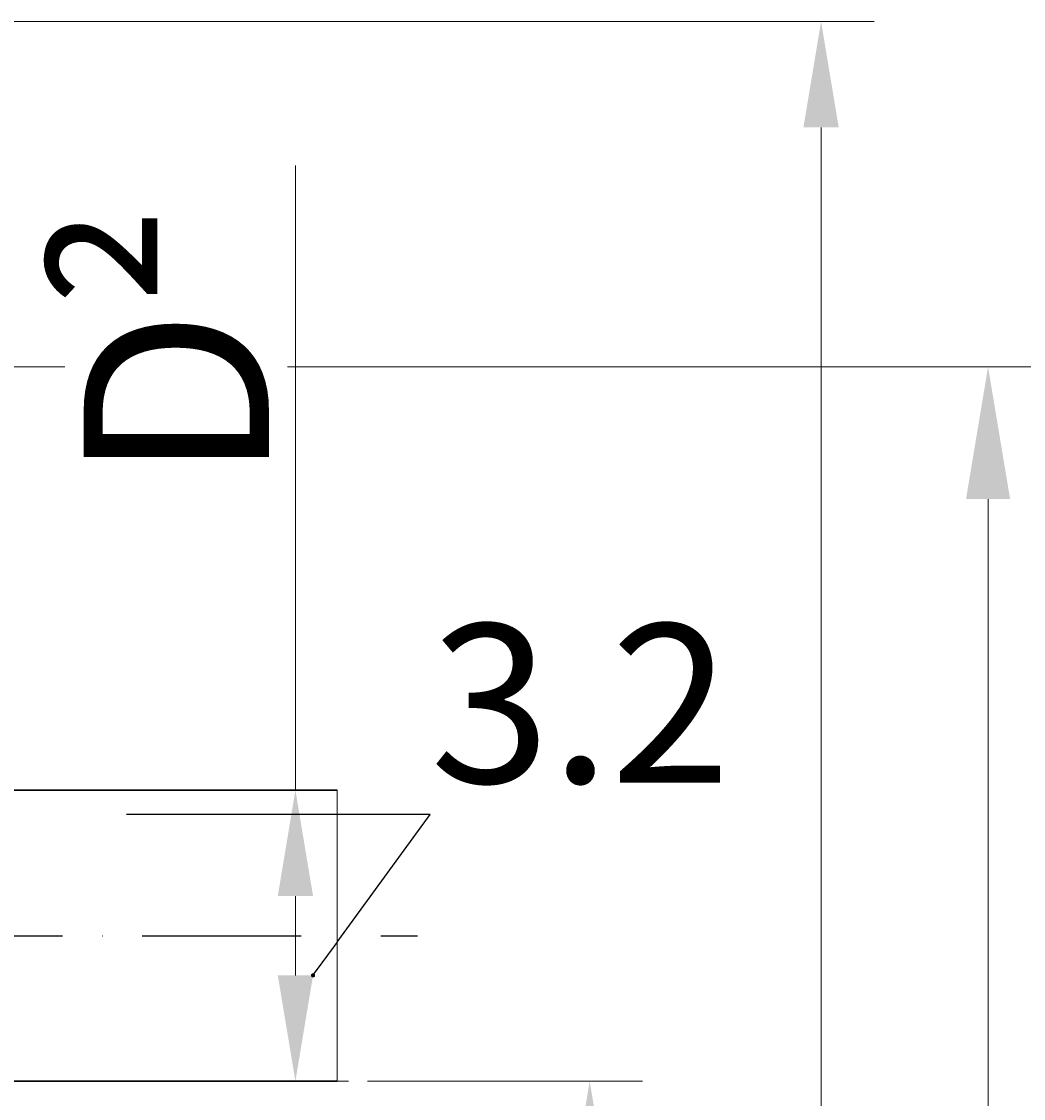
# Model space of a CAD drawing. Units: millimetres. Extents: x 85103 to 115417, y -12706 to 921.
# Drawn here: x 91721 to 92099, y -8916 to -8509 of the extents above; entities that cross this region are included whole.
import ezdxf
from ezdxf import colors
from ezdxf.entities.mleader import LeaderData, LeaderLine
from ezdxf.math import Vec2, Vec3

# ---------------------------------------------------------------- set-up
doc = ezdxf.new("R2010")
doc.units = ezdxf.units.MM
doc.set_wipeout_variables(frame=1)
doc.linetypes.add('ACAD_ISO10W100', pattern=[18, 12, -3, 0, -3])
doc.layers.add('Т-РАМКА-ШТАМП', color=7, linetype='Continuous')
doc.styles.add('GOST 2.304', font='GOST Common Italic.ttf')
doc.styles.add('GOST-2.304_Type-B', font='GOST Common Italic.ttf')
doc.dimstyles.new('ГОСТ', dxfattribs={"dimtxt": 2.5, "dimasz": 2, "dimexe": 1, "dimexo": 0, "dimgap": 0.5, "dimtad": 1, "dimdec": 0, "dimtxsty": 'GOST 2.304', "dimcen": -2.5, "dimclrd": 7, "dimclre": 7, "dimclrt": 7, "dimadec": 0, "dimazin": 0, "dimtfac": 1, "dimtdec": 0, "dimtmove": 1, "dimatfit": 3, "dimldrblk": 'DOT', "dimfxl": 1, "dimtfill": 1, "dimlwd": 15, "dimlwe": 15, "dimarcsym": 1})
doc.dimstyles.new('Округл 50', dxfattribs={"dimtxt": 2.5, "dimasz": 2, "dimexe": 1, "dimexo": 0, "dimgap": 0.5, "dimtad": 1, "dimdec": 0, "dimrnd": 50, "dimtxsty": 'GOST 2.304', "dimcen": -2.5, "dimclrd": 7, "dimclre": 7, "dimclrt": 7, "dimadec": 0, "dimazin": 0, "dimtfac": 1, "dimtdec": 0, "dimtmove": 1, "dimatfit": 3, "dimldrblk": 'DOT', "dimfxl": 1, "dimtfill": 1, "dimlwd": 15, "dimlwe": 15, "dimarcsym": 1})

# ---------------------------------------------------------------- blocks, each defined once
blk = doc.blocks.new('_Dot')
at = {"color": 0, "linetype": 'ByBlock', "lineweight": -2}
blk.add_line((-0.5, 0), (-1, 0), dxfattribs=at)
at = {"color": 0, "linetype": 'ByBlock', "const_width": 0.5}
blk.add_lwpolyline([(-0.25, 0, 1), (0.25, 0, 1)], format="xyb", close=True, dxfattribs=at)
blk = doc.blocks.new('*D164')
at = {"color": 7, "linetype": 'Continuous', "lineweight": 15}
for p, q in [((91851.59, -8909.2), (91955.5, -8909.2)), ((91935.5, -8949.2), (91935.5, -9699.16)), ((91605.42, -9739.16), (91955.5, -9739.16))]:
    blk.add_line(p, q, dxfattribs=at)
for points in [[(91928.83, -8949.2), (91942.16, -8949.2), (91935.5, -8909.2)], [(91928.83, -9699.16), (91942.16, -9699.16), (91935.5, -9739.16)]]:
    blk.add_solid(points, dxfattribs=at)
at = {"layer": 'Defpoints', "color": 0, "linetype": 'Continuous', "lineweight": 15}
for p in [(91851.59, -8909.2), (91605.42, -9739.16), (91935.5, -9739.16)]:
    blk.add_point(p, dxfattribs=at)
at = {"color": 7, "linetype": 'Continuous', "lineweight": 15, "insert": (91900.5, -9324.18), "char_height": 50, "attachment_point": 5, "rotation": 90, "style": 'GOST 2.304', "bg_fill": 3, "box_fill_scale": 1.1, "bg_fill_color": 256, "bg_fill_true_color": 13158600, "bg_fill_transparency": 0}
blk.add_mtext('830', dxfattribs=at)
blk = doc.blocks.new('*D168')
at = {"layer": 'Defpoints', "color": 255, "linetype": 'Continuous', "lineweight": 15}
for p, q in [((91381.84, -8639.16), (92111.02, -8639.16)), ((92086.02, -9689.16), (92086.02, -8689.16)), ((91561.35, -9739.16), (92111.02, -9739.16))]:
    blk.add_line(p, q, dxfattribs=at)
at = {"layer": 'Defpoints', "color": 0, "linetype": 'Continuous', "lineweight": 15}
for p in [(91381.84, -8639.16), (92086.02, -8639.16), (91561.35, -9739.16)]:
    blk.add_point(p, dxfattribs=at)
at = {"layer": 'Defpoints', "color": 255, "linetype": 'Continuous', "lineweight": 15}
for points in [[(92077.69, -8689.16), (92094.35, -8689.16), (92086.02, -8639.16)], [(92077.69, -9689.16), (92094.35, -9689.16), (92086.02, -9739.16)]]:
    blk.add_solid(points, dxfattribs=at)
at = {"layer": 'Defpoints', "color": 255, "linetype": 'Continuous', "lineweight": 15, "insert": (92042.27, -9080.13), "char_height": 62.5, "width": 490.0847, "attachment_point": 5, "rotation": 90, "style": 'GOST 2.304', "bg_fill": 3, "box_fill_scale": 1.1, "bg_fill_color": 256, "bg_fill_true_color": 13158600, "bg_fill_transparency": 0}
blk.add_mtext('1100', dxfattribs=at)
blk = doc.blocks.new('*D169')
at = {"color": 7, "linetype": 'Continuous', "lineweight": 15}
for p, q in [((91824.31, -8563.08), (91824.31, -8799.21)), ((91826.59, -8799.21), (91804.31, -8799.21)), ((91824.31, -8869.2), (91824.31, -8839.21)), ((91815.98, -8909.2), (91844.31, -8909.2))]:
    blk.add_line(p, q, dxfattribs=at)
for points in [[(91817.65, -8839.21), (91830.98, -8839.21), (91824.31, -8799.21)], [(91817.65, -8869.2), (91830.98, -8869.2), (91824.31, -8909.2)]]:
    blk.add_solid(points, dxfattribs=at)
at = {"layer": 'Defpoints', "color": 0, "linetype": 'Continuous', "lineweight": 15}
for p in [(91824.31, -8799.21), (91826.59, -8799.21), (91815.98, -8909.2)]:
    blk.add_point(p, dxfattribs=at)
at = {"color": 7, "linetype": 'Continuous', "lineweight": 15, "insert": (91779.31, -8630.49), "char_height": 70, "attachment_point": 5, "rotation": 90, "style": 'GOST-2.304_Type-B', "bg_fill": 3, "box_fill_scale": 1.1, "bg_fill_color": 256, "bg_fill_true_color": 13158600, "bg_fill_transparency": 0}
blk.add_mtext('D{\\C256;²}', dxfattribs=at)
blk = doc.blocks.new('*D227')
at = {"color": 7, "linetype": 'Continuous', "lineweight": 15}
for p, q in [((91382.04, -8508.69), (92042.92, -8508.69)), ((92022.92, -8548.69), (92022.92, -9699.16)), ((91692.07, -9739.16), (92042.92, -9739.16))]:
    blk.add_line(p, q, dxfattribs=at)
for points in [[(92016.26, -8548.69), (92029.59, -8548.69), (92022.92, -8508.69)], [(92016.26, -9699.16), (92029.59, -9699.16), (92022.92, -9739.16)]]:
    blk.add_solid(points, dxfattribs=at)
at = {"layer": 'Defpoints', "color": 0, "linetype": 'Continuous', "lineweight": 15}
for p in [(91382.04, -8508.69), (91692.07, -9739.16), (92022.92, -9739.16)]:
    blk.add_point(p, dxfattribs=at)
at = {"color": 7, "linetype": 'Continuous', "lineweight": 15, "insert": (91987.92, -9123.93), "char_height": 50, "attachment_point": 5, "rotation": 90, "style": 'GOST 2.304', "bg_fill": 3, "box_fill_scale": 1.1, "bg_fill_color": 256, "bg_fill_true_color": 13158600, "bg_fill_transparency": 0}
blk.add_mtext('1230', dxfattribs=at)

msp = doc.modelspace()

# ---------------------------------------------------------------- wipeouts: each hides what was drawn before it
at = {"color": 250, "linetype": 'ByBlock', "lineweight": 15}
msp.add_wipeout([(91682.82, -8799.21), (91840.13, -8799.21), (91840.13, -8909.2), (91682.82, -8909.2)], dxfattribs=at)

# ---------------------------------------------------------------- next in the draw order: wipeouts: each hides what was drawn before it
msp.add_wipeout([(91682.82, -8799.21), (91840.13, -8799.21), (91840.13, -8909.2), (91682.82, -8909.2)], dxfattribs=at)

# ---------------------------------------------------------------- next in the draw order: linework, layer by layer
at = {"color": 7, "linetype": 'ACAD_ISO10W100', "ltscale": 5}
msp.add_line((91676.34, -8854.2), (91870.45, -8854.2), dxfattribs=at)
at = {"layer": 'Т-РАМКА-ШТАМП', "lineweight": 30}
for p, q in [((91682.82, -8799.21), (91840.13, -8799.21)), ((91682.82, -8909.2), (91840.13, -8909.2))]:
    msp.add_line(p, q, dxfattribs=at)
at = {"layer": 'Т-РАМКА-ШТАМП', "lineweight": 18}
msp.add_line((91840.13, -8799.21), (91840.13, -8909.2), dxfattribs=at)

# ---------------------------------------------------------------- next in the draw order: leaders
at = {"color": 250, "linetype": 'Continuous', "lineweight": 15}
ml = msp.add_multileader_mtext('Standard', dxfattribs=at)
ml.set_content('3.2', color=7, style='GOST 2.304')
ml.set_leader_properties()
ml.set_arrow_properties(name='DOT')
ml.build(insert=Vec2(0, 0))
ml.multileader.update_dxf_attribs({"text_left_attachment_type": 6, "text_right_attachment_type": 6, "dogleg_length": 0, "arrow_head_size": 1.6, "scale": 20})
ctx = ml.context
ctx.base_point, ctx.scale, ctx.char_height, ctx.arrow_head_size, ctx.landing_gap_size, ctx.plane_origin = Vec3(91875.22, -8808.43), 20, 60, 1.6, 0, Vec3(91725.81, -9110.82)
ctx.left_attachment, ctx.right_attachment = 6, 6
notes = []
notes.append((ctx, [(0, (1, 1, 0), (91875.22, -8808.43), (1, 0), 0, [(0, [(91830.98, -8869.2)], 0, [])])]))
ctx.mtext.insert, ctx.mtext.flow_direction = Vec3(91875.22, -8736.43), 5
for ctx, leaders in notes:
    for number, flags, end, landing, length, lines in leaders:
        leader = LeaderData()
        leader.index, (leader.has_last_leader_line, leader.has_dogleg_vector, leader.attachment_direction) = number, flags
        leader.last_leader_point, leader.dogleg_vector, leader.dogleg_length = Vec3(end), Vec3(landing), length
        for number, points, colour, breaks in lines:
            line = LeaderLine()
            line.index, line.vertices, line.color, line.breaks = number, Vec3.list(points), colors.encode_raw_color(colour), breaks
            leader.lines.append(line)
        ctx.leaders.append(leader)

# ---------------------------------------------------------------- next in the draw order: dimensions: what is measured, and where the dimension line sits
at = {"color": 1, "linetype": 'Continuous', "lineweight": 15}
dim = msp.add_linear_dim(base=(91935.5, -9739.16), p1=(91851.59, -8909.2), p2=(91605.42, -9739.16), angle=90, dimstyle='ГОСТ', override={"dimscale": 0}, dxfattribs=at)
dim.commit()
dim.dimension.update_dxf_attribs({"geometry": '*D164', "text_midpoint": (91900.5, -9324.18)})

# ---------------------------------------------------------------- next in the draw order: dimensions: what is measured, and where the dimension line sits
at = {"layer": 'Defpoints', "color": 1, "linetype": 'Continuous', "lineweight": 15}
dim = msp.add_linear_dim(base=(92086.02, -8639.16), p1=(91561.35, -9739.16), p2=(91381.84, -8639.16), angle=90, dimstyle='ГОСТ', override={"dimscale": 0, "dimclrd": 255, "dimclre": 255, "dimclrt": 255}, dxfattribs=at)
dim.commit()
dim.dimension.update_dxf_attribs({"geometry": '*D168', "text_midpoint": (92086.02, -9080.13), "dimtype": 160})

# ---------------------------------------------------------------- next in the draw order: dimensions: what is measured, and where the dimension line sits
at = {"color": 1, "linetype": 'Continuous', "lineweight": 15}
dim = msp.add_linear_dim(base=(91824.31, -8799.21), p1=(91815.98, -8909.2), p2=(91826.59, -8799.21), angle=90, text='D{\\C256;²}', dimstyle='ГОСТ', override={"dimscale": 0, "dimtxt": 3.5, "dimtxsty": 'GOST-2.304_Type-B'}, dxfattribs=at)
dim.commit()
dim.dimension.update_dxf_attribs({"geometry": '*D169', "text_midpoint": (91824.31, -8630.49), "dimtype": 160})

# ---------------------------------------------------------------- next in the draw order: dimensions: what is measured, and where the dimension line sits
dim = msp.add_linear_dim(base=(92022.92, -9739.16), p1=(91382.04, -8508.69), p2=(91692.07, -9739.16), angle=90, text='1230', dimstyle='Округл 50', override={"dimpost": '<>', "dimclrd": 7, "dimclre": 7, "dimclrt": 7}, dxfattribs=at)
dim.commit()
dim.dimension.update_dxf_attribs({"geometry": '*D227', "text_midpoint": (91987.92, -9123.93)})

doc.saveas('drawing.dxf')
